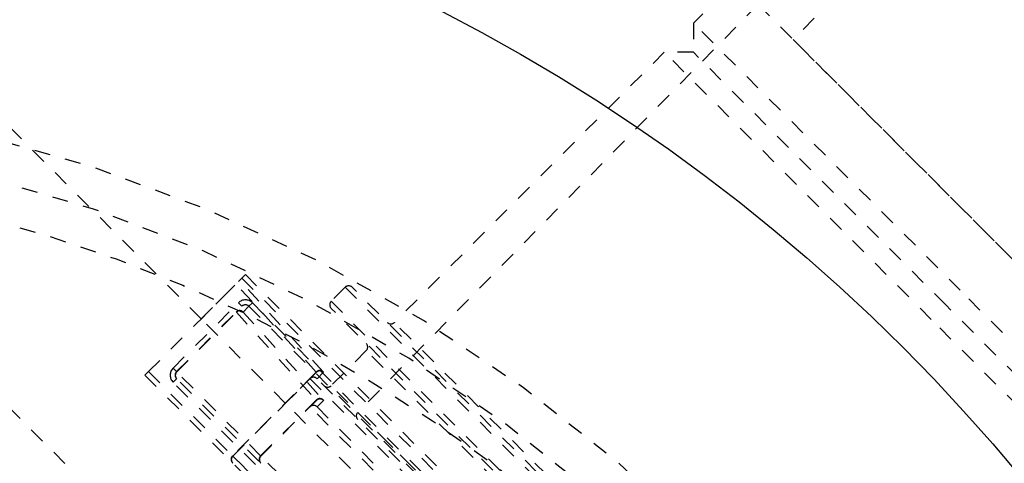
# Model space of a CAD drawing. Extents: x -75 to 315, y -323 to -31.
# Drawn here: x 156 to 163, y -106 to -103 of the extents above; entities that cross this region are included whole.
import ezdxf

# ---------------------------------------------------------------- set-up
doc = ezdxf.new("R2010")
doc.units = 0
doc.header["$LTSCALE"] = 0.4
doc.header["$MEASUREMENT"] = 0
doc.linetypes.add('HIDDEN2', pattern=[0.1875, 0.125, -0.0625])
doc.layers.get('0').update_dxf_attribs({"linetype": 'CONTINUOUS'})
doc.layers.add('HIDDEN', color=6, linetype='HIDDEN2')

msp = doc.modelspace()

# ---------------------------------------------------------------- linework, layer by layer
msp.add_circle((153.9018, -113.0689), 11.5)
at = {"layer": 'HIDDEN'}
for p, q in [((162.3284, -101.2836), (160.7138, -102.8981)), ((162.3284, -101.2836), (160.7138, -102.8981)), ((162.5231, -101.3546), (158.6021, -105.3447)), ((162.8763, -101.441), (161.3422, -103.0021)), ((161.1213, -102.7811), (161.3422, -103.0021)), ((161.1213, -102.7811), (164.1896, -105.8495)), ((160.7138, -102.8981), (160.7138, -103.0808)), ((160.7138, -102.8981), (160.7138, -103.0808)), ((162.3932, -104.5775), (160.7138, -102.8981)), ((161.3422, -103.0021), (163.9686, -105.6285)), ((160.5312, -103.0808), (158.8326, -104.7793)), ((160.5312, -103.0808), (158.8326, -104.7793)), ((160.7138, -103.0808), (160.5312, -103.0808)), ((160.7138, -103.0808), (160.5312, -103.0808)), ((162.2105, -104.7602), (160.5312, -103.0808)), ((162.3019, -104.6688), (160.7138, -103.0808)), ((157.6173, -104.7572), (156.3131, -103.453)), ((157.2858, -105.0887), (157.8734, -104.5011)), ((157.6173, -104.7572), (157.8734, -104.5011)), ((157.8734, -104.5011), (157.8955, -104.479)), ((157.8734, -104.5011), (157.8955, -104.479)), ((157.8734, -104.5011), (162.4475, -109.0752)), ((157.8734, -104.5011), (162.4475, -109.0752)), ((157.8955, -104.479), (162.4696, -109.0531)), ((157.8955, -104.479), (162.4696, -109.0531)), ((158.3412, -105.0912), (157.8369, -104.5376)), ((158.3412, -105.0912), (157.8369, -104.5376)), ((158.384, -105.0898), (157.86, -104.5146)), ((158.384, -105.0898), (157.86, -104.5146)), ((158.5233, -104.5584), (158.4349, -104.6467)), ((158.5233, -104.5584), (158.4349, -104.6467)), ((162.4124, -108.4474), (158.5233, -104.5584)), ((162.4124, -108.4474), (158.5233, -104.5584)), ((162.4124, -108.4032), (158.5675, -104.5584)), ((162.4124, -108.4032), (158.5675, -104.5584)), ((164.0726, -106.2569), (162.3932, -104.5775)), ((157.4405, -105.0666), (157.8513, -104.6558)), ((157.4626, -105.0887), (157.8734, -104.6779)), ((157.8513, -104.6558), (157.8734, -104.6779)), ((157.9176, -104.6779), (157.8813, -104.7142)), ((157.9397, -104.6558), (157.9176, -104.6779)), ((157.9176, -104.6779), (162.2928, -109.0531)), ((157.9397, -104.6558), (162.3149, -109.031)), ((162.324, -108.5358), (158.4349, -104.6467)), ((162.324, -108.5358), (158.4349, -104.6467)), ((163.8899, -106.2569), (162.3019, -104.6688)), ((157.464, -105.0901), (157.8385, -104.7156)), ((157.8385, -104.7156), (157.8371, -104.7142)), ((157.8385, -104.7156), (158.3415, -105.2677)), ((157.8813, -104.7142), (158.3843, -105.2663)), ((162.2798, -108.5358), (158.4349, -104.6909)), ((162.2798, -108.5358), (158.4349, -104.6909)), ((158.1462, -105.2862), (157.6173, -104.7572)), ((162.1914, -108.1381), (158.8326, -104.7793)), ((162.1914, -108.1381), (158.8326, -104.7793)), ((163.8899, -106.4396), (162.2105, -104.7602)), ((156.7603, -105.666), (156.0294, -104.9352)), ((158.6559, -104.9561), (158.4349, -105.1771)), ((158.6559, -104.9561), (158.4349, -105.1771)), ((162.0146, -108.3149), (158.6559, -104.9561)), ((162.0146, -108.3149), (158.6559, -104.9561)), ((157.2858, -105.0887), (157.2637, -105.1108)), ((157.2637, -105.1108), (158.1746, -106.0216)), ((157.2858, -105.0887), (157.8148, -105.6176)), ((157.2858, -105.0887), (158.1967, -105.9995)), ((157.4405, -105.0666), (157.4626, -105.0887)), ((157.4626, -105.0887), (157.464, -105.0901)), ((157.9915, -105.6176), (157.464, -105.0901)), ((158.3412, -105.0912), (157.8148, -105.6176)), ((157.8162, -105.619), (158.3423, -105.0928)), ((158.3412, -105.0912), (158.1462, -105.2862)), ((158.1476, -105.2876), (158.3423, -105.0928)), ((158.3412, -105.0912), (158.3423, -105.0928)), ((158.3412, -105.0912), (158.3423, -105.0928)), ((158.3465, -105.1329), (158.3865, -105.0928)), ((158.3465, -105.1329), (158.3865, -105.0928)), ((158.3865, -105.0928), (158.384, -105.0898)), ((158.3865, -105.0928), (158.384, -105.0898)), ((157.4405, -105.155), (157.4626, -105.1329)), ((158.2409, -105.9553), (157.4405, -105.155)), ((158.263, -105.9332), (157.4626, -105.1329)), ((158.3023, -105.1329), (159.7017, -106.5323)), ((158.3023, -105.1329), (158.3023, -105.1329)), ((158.3023, -105.1329), (159.7017, -106.5323)), ((158.3023, -105.1329), (158.3023, -105.1329)), ((161.8378, -108.6242), (158.3465, -105.1329)), ((158.3465, -105.1329), (158.3465, -105.1329)), ((161.8378, -108.6242), (158.3465, -105.1329)), ((161.8378, -108.6242), (158.3465, -105.1329)), ((161.8378, -108.6242), (158.3465, -105.1329)), ((158.3465, -105.1329), (158.3465, -105.1329)), ((161.7936, -108.5358), (158.4349, -105.1771)), ((161.7936, -108.5358), (158.4349, -105.1771)), ((157.9915, -105.6176), (158.3415, -105.2677)), ((158.3426, -105.2693), (157.9929, -105.619)), ((158.1476, -105.2876), (158.1462, -105.2862)), ((159.547, -106.687), (158.1476, -105.2876)), ((158.3426, -105.2693), (158.3415, -105.2677)), ((158.3868, -105.2693), (158.3465, -105.3096)), ((158.3843, -105.2663), (158.3868, -105.2693)), ((158.3023, -105.3096), (158.3023, -105.3097)), ((159.6901, -106.6974), (158.3023, -105.3097)), ((158.3465, -105.3096), (158.3465, -105.3097)), ((158.3465, -105.3096), (161.6611, -108.6242)), ((158.3465, -105.3097), (161.6611, -108.6242)), ((161.6261, -108.3686), (158.6021, -105.3447)), ((157.8148, -105.6176), (157.8162, -105.619)), ((157.9915, -105.6176), (157.9929, -105.619)), ((157.8162, -105.619), (159.2156, -107.0184)), ((159.3807, -107.0068), (157.9929, -105.619))]:
    msp.add_line(p, q, dxfattribs=at)
msp.add_circle((153.9018, -113.0689), 9.25, dxfattribs=at)
for centre, radius, start, end in [((153.9018, -113.0689), 9.75, 8.86119, 81.13881), ((153.9018, -113.0689), 9.5, 9.62346, 80.37654), ((158.5454, -104.5805), 0.0312, 45, 135), ((158.5454, -104.5804), 0.0312, 45, 135), ((157.8955, -104.7), 0.0625, 45.00436, 135.00436), ((157.8955, -104.7), 0.0313, 45.01393, 135.01225), ((158.457, -104.6688), 0.0313, 135, 225), ((158.457, -104.6688), 0.0313, 135, 225), ((157.8592, -104.7363), 0.0312, 44.99564, 134.99564), ((157.8606, -104.7366), 0.0305, 47.35081, 136.40716), ((158.8105, -104.7572), 0.0313, 225, 315), ((158.8105, -104.7572), 0.0313, 225, 315), ((158.6338, -104.934), 0.0313, 315, 45), ((158.6338, -104.934), 0.0313, 315, 45), ((153.9018, -113.0689), 8, 90.95137, 359.04863), ((157.4847, -105.1108), 0.0625, 135, 225), ((157.4847, -105.1108), 0.0313, 135, 225), ((157.4848, -105.1122), 0.0303, 133.17862, 223.05472), ((158.3633, -105.1122), 0.0305, 47.35081, 136.40716), ((158.3633, -105.1122), 0.0305, 47.35081, 136.40716), ((158.3644, -105.1149), 0.0312, 44.99564, 134.99564), ((158.3644, -105.1149), 0.0312, 44.99564, 134.99564), ((158.3244, -105.155), 0.0313, 45, 135), ((158.3244, -105.155), 0.0312, 44.99564, 134.99564), ((158.3244, -105.155), 0.0313, 45, 135), ((158.3244, -105.155), 0.0312, 44.99564, 134.99564), ((158.4128, -105.155), 0.0313, 225, 315), ((158.4128, -105.155), 0.0313, 225, 315), ((158.3244, -105.3317), 0.0313, 45, 135), ((158.3244, -105.3317), 0.0312, 44.99564, 134.99564), ((158.3636, -105.2887), 0.0305, 47.35081, 136.40716), ((158.3647, -105.2914), 0.0312, 44.99564, 134.99564), ((153.9018, -113.0689), 7.75, 90.20868, 359.79132), ((158.6244, -105.3666), 0.0313, 135.5, 225), ((157.8355, -105.6397), 0.0303, 133.17862, 223.05472), ((158.0123, -105.6397), 0.0303, 133.17862, 223.05472), ((157.8383, -105.6411), 0.0313, 135, 225), ((158.015, -105.6411), 0.0313, 135, 225)]:
    msp.add_arc(centre, radius, start, end, dxfattribs=at)

doc.saveas('drawing.dxf')
